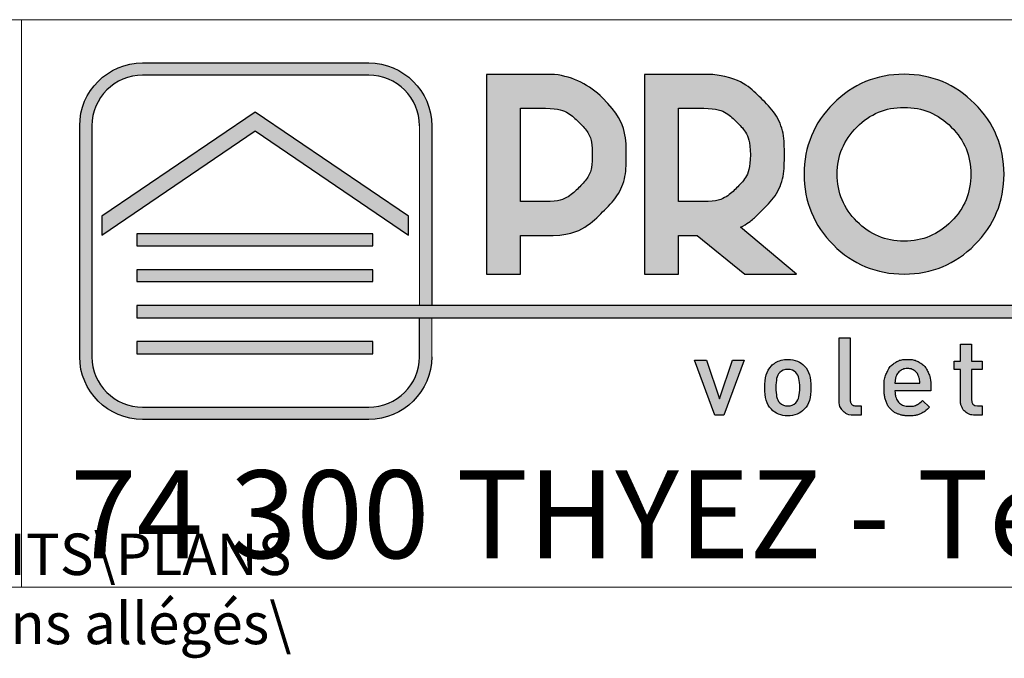
# Model space of a CAD drawing. Units: millimetres. Extents: x 10 to 201, y 11 to 288.
# Drawn here: x 155 to 179, y 11 to 27 of the extents above; entities that cross this region are included whole.
import ezdxf

# ---------------------------------------------------------------- set-up
doc = ezdxf.new("R2010")
doc.units = ezdxf.units.MM
doc.layers.add('CALQUE_1', color=7, linetype='Continuous')
doc.styles.add('SLDTEXTSTYLE0', font='TXT', dxfattribs={"width": 0.75})
doc.styles.add('SLDTEXTSTYLE1', font='TXT', dxfattribs={"width": 0.683824})

# ---------------------------------------------------------------- blocks, each defined once
blk = doc.blocks.new('Logo cartouche')
at = {"layer": 'CALQUE_1'}
h = blk.add_hatch(color=158, dxfattribs=at)
edge = h.paths.add_edge_path(flags=0)
edge.add_spline(control_points=[(1.517, 0), (0.68, 0), (0.001, 0.679), (0, 1.507)], knot_values=[0, 0, 0, 0, 1, 1, 1, 1], weights=[1, 1, 1, 1], degree=3, periodic=0)
edge.add_line((0, 1.507), (0, 7.08))
edge.add_spline(control_points=[(0, 7.08), (0, 7.917), (0.68, 8.596), (1.517, 8.596)], knot_values=[0, 0, 0, 0, 1, 1, 1, 1], weights=[1, 1, 1, 1], degree=3, periodic=0)
edge.add_line((1.517, 8.596), (6.967, 8.596))
edge.add_spline(control_points=[(6.967, 8.596), (7.804, 8.596), (8.483, 7.917), (8.483, 7.08)], knot_values=[0, 0, 0, 0, 1, 1, 1, 1], weights=[1, 1, 1, 1], degree=3, periodic=0)
edge.add_line((8.483, 7.08), (8.483, 2.744))
edge.add_line((8.483, 2.744), (8.189, 2.744))
edge.add_line((8.189, 2.744), (8.189, 7.08))
edge.add_spline(control_points=[(8.189, 7.08), (8.188, 7.754), (7.641, 8.301), (6.967, 8.302)], knot_values=[0, 0, 0, 0, 1, 1, 1, 1], weights=[1, 1, 1, 1], degree=3, periodic=0)
edge.add_line((6.967, 8.302), (1.517, 8.302))
edge.add_spline(control_points=[(1.517, 8.302), (0.842, 8.301), (0.296, 7.754), (0.294, 7.08)], knot_values=[0, 0, 0, 0, 1, 1, 1, 1], weights=[1, 1, 1, 1], degree=3, periodic=0)
edge.add_line((0.294, 7.08), (0.294, 1.507))
edge.add_spline(control_points=[(0.294, 1.507), (0.296, 0.843), (0.842, 0.295), (1.517, 0.294)], knot_values=[0, 0, 0, 0, 1, 1, 1, 1], weights=[1, 1, 1, 1], degree=3, periodic=0)
edge.add_line((1.517, 0.294), (6.967, 0.294))
edge.add_spline(control_points=[(6.967, 0.294), (7.641, 0.295), (8.188, 0.843), (8.189, 1.507)], knot_values=[0, 0, 0, 0, 1, 1, 1, 1], weights=[1, 1, 1, 1], degree=3, periodic=0)
edge.add_line((8.189, 1.507), (8.189, 2.452))
edge.add_line((8.189, 2.452), (8.483, 2.452))
edge.add_line((8.483, 2.452), (8.483, 1.507))
edge.add_spline(control_points=[(8.483, 1.507), (8.483, 0.679), (7.803, 0), (6.967, 0)], knot_values=[0, 0, 0, 0, 1, 1, 1, 1], weights=[1, 1, 1, 1], degree=3, periodic=0)
edge.add_line((6.967, 0), (1.517, 0))
h = blk.add_hatch(color=158, dxfattribs=at)
edge = h.paths.add_edge_path(flags=0)
edge.add_spline(control_points=[(12.601, 7.754), (12.288, 8.068), (11.895, 8.26), (11.446, 8.319)], knot_values=[0, 0, 0, 0, 1, 1, 1, 1], weights=[1, 1, 1, 1], degree=3, periodic=0)
edge.add_line((11.446, 8.319), (11.434, 8.321))
edge.add_line((11.434, 8.321), (9.802, 8.321))
edge.add_line((9.802, 8.321), (9.802, 3.504))
edge.add_line((9.802, 3.504), (10.62, 3.504))
edge.add_line((10.62, 3.504), (10.62, 4.431))
edge.add_line((10.62, 4.431), (11.229, 4.431))
edge.add_spline(control_points=[(11.229, 4.431), (11.759, 4.429), (12.23, 4.625), (12.603, 5.003), (12.979, 5.377), (13.174, 5.85), (13.172, 6.382), (13.174, 6.909), (12.978, 7.379), (12.601, 7.754)], knot_values=[0, 0, 0, 0, 1, 2, 3, 4, 5, 6, 7, 7, 7, 7], weights=[1, 1, 1, 1, 1, 1, 1, 1, 1, 1], degree=3, periodic=0)
edge = h.paths.add_edge_path(flags=0)
edge.add_line((11.229, 5.253), (10.62, 5.253))
edge.add_line((10.62, 5.253), (10.62, 7.502))
edge.add_line((10.62, 7.502), (11.229, 7.502))
edge.add_spline(control_points=[(11.229, 7.502), (11.544, 7.5), (11.795, 7.396), (12.023, 7.174), (12.247, 6.949), (12.352, 6.698), (12.353, 6.382), (12.352, 6.062), (12.247, 5.809), (12.022, 5.583), (11.795, 5.359), (11.544, 5.255), (11.229, 5.253)], knot_values=[0, 0, 0, 0, 1, 2, 3, 4, 5, 6, 7, 8, 9, 10, 10, 10, 10], weights=[1, 1, 1, 1, 1, 1, 1, 1, 1, 1, 1, 1, 1], degree=3, periodic=0)
h = blk.add_hatch(color=158, dxfattribs=at)
edge = h.paths.add_edge_path(flags=0)
edge.add_spline(control_points=[(15.926, 4.632), (16.092, 4.72), (16.253, 4.846), (16.412, 5.007), (16.788, 5.378), (16.984, 5.85), (16.982, 6.382), (16.984, 6.909), (16.788, 7.379), (16.411, 7.754), (16.098, 8.068), (15.705, 8.26), (15.256, 8.319)], knot_values=[0, 0, 0, 0, 1, 2, 3, 4, 5, 6, 7, 8, 9, 10, 10, 10, 10], weights=[1, 1, 1, 1, 1, 1, 1, 1, 1, 1, 1, 1, 1], degree=3, periodic=0)
edge.add_line((15.256, 8.319), (15.244, 8.321))
edge.add_line((15.244, 8.321), (13.612, 8.321))
edge.add_line((13.612, 8.321), (13.612, 3.504))
edge.add_line((13.612, 3.504), (14.431, 3.504))
edge.add_line((14.431, 3.504), (14.431, 4.431))
edge.add_line((14.431, 4.431), (14.884, 4.431))
edge.add_line((14.884, 4.431), (16.029, 3.504))
edge.add_line((16.029, 3.504), (17.277, 3.504))
edge.add_line((17.277, 3.504), (15.926, 4.632))
edge = h.paths.add_edge_path(flags=0)
edge.add_spline(control_points=[(15.039, 7.502), (15.354, 7.5), (15.606, 7.396), (15.833, 7.174), (16.057, 6.949), (16.162, 6.699), (16.164, 6.382)], knot_values=[0, 0, 0, 0, 1, 2, 3, 4, 4, 4, 4], weights=[1, 1, 1, 1, 1, 1, 1], degree=3, periodic=0)
edge.add_spline(control_points=[(16.164, 6.382), (16.162, 6.062), (16.057, 5.809), (15.833, 5.583), (15.605, 5.359), (15.354, 5.255), (15.039, 5.253)], knot_values=[0, 0, 0, 0, 1, 2, 3, 4, 4, 4, 4], weights=[1, 1, 1, 1, 1, 1, 1], degree=3, periodic=0)
edge.add_line((15.039, 5.253), (14.431, 5.253))
edge.add_line((14.431, 5.253), (14.431, 7.502))
edge.add_line((14.431, 7.502), (15.039, 7.502))
h = blk.add_hatch(color=158, dxfattribs=at)
edge = h.paths.add_edge_path(flags=0)
edge.add_spline(control_points=[(21.569, 4.209), (22.037, 4.673), (22.278, 5.255), (22.276, 5.915)], knot_values=[7, 7, 7, 7, 8, 8, 8, 8], weights=[1, 1, 1, 1], degree=3, periodic=0)
edge.add_spline(control_points=[(22.276, 5.915), (22.278, 6.571), (22.037, 7.151), (21.569, 7.616)], knot_values=[8, 8, 8, 8, 9, 9, 9, 9], weights=[1, 1, 1, 1], degree=3, periodic=0)
edge.add_spline(control_points=[(21.569, 7.616), (21.105, 8.083), (20.524, 8.324), (19.866, 8.322)], knot_values=[0, 0, 0, 0, 1, 1, 1, 1], weights=[1, 1, 1, 1], degree=3, periodic=0)
edge.add_spline(control_points=[(19.866, 8.322), (19.207, 8.324), (18.626, 8.083), (18.163, 7.616)], knot_values=[1, 1, 1, 1, 2, 2, 2, 2], weights=[1, 1, 1, 1], degree=3, periodic=0)
edge.add_spline(control_points=[(18.163, 7.616), (17.697, 7.151), (17.456, 6.571), (17.458, 5.915)], knot_values=[2, 2, 2, 2, 3, 3, 3, 3], weights=[1, 1, 1, 1], degree=3, periodic=0)
edge.add_spline(control_points=[(17.458, 5.915), (17.456, 5.255), (17.697, 4.673), (18.163, 4.209)], knot_values=[3, 3, 3, 3, 4, 4, 4, 4], weights=[1, 1, 1, 1], degree=3, periodic=0)
edge.add_spline(control_points=[(18.163, 4.209), (18.626, 3.743), (19.207, 3.502), (19.866, 3.505)], knot_values=[4, 4, 4, 4, 5, 5, 5, 5], weights=[1, 1, 1, 1], degree=3, periodic=0)
edge.add_spline(control_points=[(19.866, 3.505), (19.868, 3.504), (19.871, 3.504), (19.873, 3.504), (20.529, 3.504), (21.107, 3.745), (21.569, 4.209)], knot_values=[5, 5, 5, 5, 6, 6, 6, 7, 7, 7, 7], weights=[1, 1, 1, 1, 1, 1, 1], degree=3, periodic=0)
edge = h.paths.add_edge_path(flags=0)
edge.add_spline(control_points=[(21.006, 7.051), (21.324, 6.728), (21.476, 6.363), (21.478, 5.915)], knot_values=[5, 5, 5, 5, 6, 6, 6, 6], weights=[1, 1, 1, 1], degree=3, periodic=0)
edge.add_spline(control_points=[(21.478, 5.915), (21.476, 5.462), (21.324, 5.095), (21.006, 4.773)], knot_values=[6, 6, 6, 6, 7, 7, 7, 7], weights=[1, 1, 1, 1], degree=3, periodic=0)
edge.add_spline(control_points=[(21.006, 4.773), (20.684, 4.454), (20.318, 4.302), (19.866, 4.3)], knot_values=[7, 7, 7, 7, 8, 8, 8, 8], weights=[1, 1, 1, 1], degree=3, periodic=0)
edge.add_spline(control_points=[(19.866, 4.3), (19.415, 4.302), (19.05, 4.454), (18.729, 4.773)], knot_values=[0, 0, 0, 0, 1, 1, 1, 1], weights=[1, 1, 1, 1], degree=3, periodic=0)
edge.add_spline(control_points=[(18.729, 4.773), (18.41, 5.095), (18.258, 5.463), (18.257, 5.915)], knot_values=[1, 1, 1, 1, 2, 2, 2, 2], weights=[1, 1, 1, 1], degree=3, periodic=0)
edge.add_spline(control_points=[(18.257, 5.915), (18.258, 6.363), (18.41, 6.728), (18.729, 7.051)], knot_values=[2, 2, 2, 2, 3, 3, 3, 3], weights=[1, 1, 1, 1], degree=3, periodic=0)
edge.add_spline(control_points=[(18.729, 7.051), (19.05, 7.37), (19.415, 7.522), (19.866, 7.524)], knot_values=[3, 3, 3, 3, 4, 4, 4, 4], weights=[1, 1, 1, 1], degree=3, periodic=0)
edge.add_spline(control_points=[(19.866, 7.524), (20.318, 7.522), (20.684, 7.37), (21.006, 7.051)], knot_values=[4, 4, 4, 4, 5, 5, 5, 5], weights=[1, 1, 1, 1], degree=3, periodic=0)
for color, points in [(158, [(4.228, 7.41), (0.535, 4.898), (0.535, 4.444), (4.228, 6.957), (7.921, 4.444), (7.921, 4.898)]), (158, [(7.061, 4.477), (1.375, 4.477), (1.375, 4.184), (7.061, 4.184)]), (158, [(7.061, 3.605), (1.375, 3.605), (1.375, 3.322), (7.061, 3.322)]), (41, [(42.048, 2.744), (1.375, 2.744), (1.375, 2.452), (42.048, 2.452)]), (158, [(7.061, 1.876), (1.375, 1.876), (1.375, 1.582), (7.061, 1.582)]), (158, [(15.73, 1.431), (16.013, 1.431), (15.525, 0.102), (15.308, 0.102), (14.82, 1.431), (15.104, 1.431), (15.417, 0.495)])]:
    blk.add_hatch(color=color, dxfattribs=at).paths.add_polyline_path(points, flags=0)
h = blk.add_hatch(color=158, dxfattribs=at)
edge = h.paths.add_edge_path(flags=0)
edge.add_line((18.831, 0.33), (18.831, 0.102))
edge.add_line((18.831, 0.102), (18.666, 0.102))
edge.add_spline(control_points=[(18.666, 0.102), (18.546, 0.102), (18.455, 0.137), (18.394, 0.206), (18.333, 0.276), (18.303, 0.364), (18.303, 0.469)], knot_values=[0, 0, 0, 0, 1, 2, 3, 4, 4, 4, 4], weights=[1, 1, 1, 1, 1, 1, 1], degree=3, periodic=0)
edge.add_line((18.303, 0.469), (18.303, 1.968))
edge.add_line((18.303, 1.968), (18.57, 1.968))
edge.add_line((18.57, 1.968), (18.57, 0.485))
edge.add_spline(control_points=[(18.57, 0.485), (18.57, 0.432), (18.581, 0.393), (18.602, 0.368), (18.623, 0.342), (18.661, 0.33), (18.713, 0.33)], knot_values=[0, 0, 0, 0, 1, 2, 3, 4, 4, 4, 4], weights=[1, 1, 1, 1, 1, 1, 1], degree=3, periodic=0)
edge.add_line((18.713, 0.33), (18.831, 0.33))
h = blk.add_hatch(color=158, dxfattribs=at)
edge = h.paths.add_edge_path(flags=0)
edge.add_line((21.749, 0.33), (21.749, 0.102))
edge.add_line((21.749, 0.102), (21.589, 0.102))
edge.add_spline(control_points=[(21.589, 0.102), (21.511, 0.102), (21.444, 0.119), (21.389, 0.153), (21.334, 0.187), (21.293, 0.232), (21.266, 0.288), (21.238, 0.344), (21.224, 0.406), (21.224, 0.472)], knot_values=[0, 0, 0, 0, 1, 2, 3, 4, 5, 6, 7, 7, 7, 7], weights=[1, 1, 1, 1, 1, 1, 1, 1, 1, 1], degree=3, periodic=0)
edge.add_line((21.224, 0.472), (21.224, 1.203))
edge.add_line((21.224, 1.203), (21.074, 1.203))
edge.add_line((21.074, 1.203), (21.074, 1.408))
edge.add_line((21.074, 1.408), (21.224, 1.408))
edge.add_line((21.224, 1.408), (21.224, 1.811))
edge.add_line((21.224, 1.811), (21.492, 1.811))
edge.add_line((21.492, 1.811), (21.492, 1.408))
edge.add_line((21.492, 1.408), (21.749, 1.408))
edge.add_line((21.749, 1.408), (21.749, 1.203))
edge.add_line((21.749, 1.203), (21.492, 1.203))
edge.add_line((21.492, 1.203), (21.492, 0.485))
edge.add_spline(control_points=[(21.492, 0.485), (21.492, 0.381), (21.541, 0.33), (21.639, 0.33)], knot_values=[0, 0, 0, 0, 1, 1, 1, 1], weights=[1, 1, 1, 1], degree=3, periodic=0)
edge.add_line((21.639, 0.33), (21.749, 0.33))
h = blk.add_hatch(color=158, dxfattribs=at)
edge = h.paths.add_edge_path(flags=0)
edge.add_spline(control_points=[(17.463, 1.29), (17.523, 1.227), (17.564, 1.155), (17.586, 1.073)], knot_values=[13, 13, 13, 13, 14, 14, 14, 14], weights=[1, 1, 1, 1], degree=3, periodic=0)
edge.add_spline(control_points=[(17.586, 1.073), (17.609, 0.99), (17.62, 0.889), (17.62, 0.768)], knot_values=[14, 14, 14, 14, 15, 15, 15, 15], weights=[1, 1, 1, 1], degree=3, periodic=0)
edge.add_spline(control_points=[(17.62, 0.768), (17.62, 0.645), (17.609, 0.542), (17.587, 0.46)], knot_values=[0, 0, 0, 0, 1, 1, 1, 1], weights=[1, 1, 1, 1], degree=3, periodic=0)
edge.add_spline(control_points=[(17.587, 0.46), (17.565, 0.378), (17.523, 0.306), (17.463, 0.244)], knot_values=[1, 1, 1, 1, 2, 2, 2, 2], weights=[1, 1, 1, 1], degree=3, periodic=0)
edge.add_spline(control_points=[(17.463, 0.244), (17.362, 0.139), (17.23, 0.087), (17.065, 0.087), (16.902, 0.087), (16.77, 0.139), (16.669, 0.244)], knot_values=[2, 2, 2, 2, 3, 3, 3, 4, 4, 4, 4], weights=[1, 1, 1, 1, 1, 1, 1], degree=3, periodic=0)
edge.add_spline(control_points=[(16.669, 0.244), (16.61, 0.306), (16.568, 0.378), (16.546, 0.461)], knot_values=[4, 4, 4, 4, 5, 5, 5, 5], weights=[1, 1, 1, 1], degree=3, periodic=0)
edge.add_spline(control_points=[(16.546, 0.461), (16.523, 0.543), (16.512, 0.646), (16.512, 0.768), (16.512, 0.887), (16.523, 0.988), (16.547, 1.072)], knot_values=[5, 5, 5, 5, 6, 6, 6, 7, 7, 7, 7], weights=[1, 1, 1, 1, 1, 1, 1], degree=3, periodic=0)
edge.add_spline(control_points=[(16.547, 1.072), (16.57, 1.156), (16.611, 1.228), (16.669, 1.29)], knot_values=[7, 7, 7, 7, 8, 8, 8, 8], weights=[1, 1, 1, 1], degree=3, periodic=0)
edge.add_spline(control_points=[(16.669, 1.29), (16.698, 1.321), (16.732, 1.347), (16.771, 1.37)], knot_values=[8, 8, 8, 8, 9, 9, 9, 9], weights=[1, 1, 1, 1], degree=3, periodic=0)
edge.add_spline(control_points=[(16.771, 1.37), (16.809, 1.394), (16.853, 1.412), (16.904, 1.426)], knot_values=[9, 9, 9, 9, 10, 10, 10, 10], weights=[1, 1, 1, 1], degree=3, periodic=0)
edge.add_spline(control_points=[(16.904, 1.426), (16.955, 1.44), (17.009, 1.447), (17.065, 1.447), (17.153, 1.447), (17.23, 1.433), (17.296, 1.404)], knot_values=[10, 10, 10, 10, 11, 11, 11, 12, 12, 12, 12], weights=[1, 1, 1, 1, 1, 1, 1], degree=3, periodic=0)
edge.add_spline(control_points=[(17.296, 1.404), (17.363, 1.375), (17.419, 1.337), (17.463, 1.29)], knot_values=[12, 12, 12, 12, 13, 13, 13, 13], weights=[1, 1, 1, 1], degree=3, periodic=0)
edge = h.paths.add_edge_path(flags=0)
edge.add_spline(control_points=[(16.87, 0.404), (16.923, 0.351), (16.988, 0.324), (17.065, 0.324), (17.144, 0.324), (17.209, 0.351), (17.261, 0.404)], knot_values=[8, 8, 8, 8, 9, 9, 9, 10, 10, 10, 10], weights=[1, 1, 1, 1, 1, 1, 1], degree=3, periodic=0)
edge.add_spline(control_points=[(17.261, 0.404), (17.298, 0.442), (17.323, 0.49), (17.335, 0.549)], knot_values=[10, 10, 10, 10, 11, 11, 11, 11], weights=[1, 1, 1, 1], degree=3, periodic=0)
edge.add_spline(control_points=[(17.335, 0.549), (17.347, 0.608), (17.353, 0.681), (17.353, 0.767)], knot_values=[11, 11, 11, 11, 12, 12, 12, 12], weights=[1, 1, 1, 1], degree=3, periodic=0)
edge.add_spline(control_points=[(17.353, 0.767), (17.353, 0.854), (17.347, 0.927), (17.335, 0.986)], knot_values=[0, 0, 0, 0, 1, 1, 1, 1], weights=[1, 1, 1, 1], degree=3, periodic=0)
edge.add_spline(control_points=[(17.335, 0.986), (17.323, 1.045), (17.298, 1.094), (17.261, 1.131)], knot_values=[1, 1, 1, 1, 2, 2, 2, 2], weights=[1, 1, 1, 1], degree=3, periodic=0)
edge.add_spline(control_points=[(17.261, 1.131), (17.212, 1.181), (17.147, 1.207), (17.065, 1.207), (16.985, 1.207), (16.921, 1.181), (16.87, 1.131)], knot_values=[2, 2, 2, 2, 3, 3, 3, 4, 4, 4, 4], weights=[1, 1, 1, 1, 1, 1, 1], degree=3, periodic=0)
edge.add_spline(control_points=[(16.87, 1.131), (16.834, 1.094), (16.809, 1.045), (16.797, 0.986)], knot_values=[4, 4, 4, 4, 5, 5, 5, 5], weights=[1, 1, 1, 1], degree=3, periodic=0)
edge.add_spline(control_points=[(16.797, 0.986), (16.785, 0.927), (16.779, 0.854), (16.779, 0.767), (16.779, 0.681), (16.785, 0.608), (16.797, 0.549)], knot_values=[5, 5, 5, 5, 6, 6, 6, 7, 7, 7, 7], weights=[1, 1, 1, 1, 1, 1, 1], degree=3, periodic=0)
edge.add_spline(control_points=[(16.797, 0.549), (16.809, 0.49), (16.834, 0.442), (16.87, 0.404)], knot_values=[7, 7, 7, 7, 8, 8, 8, 8], weights=[1, 1, 1, 1], degree=3, periodic=0)
h = blk.add_hatch(color=158, dxfattribs=at)
edge = h.paths.add_edge_path(flags=0)
edge.add_line((20.512, 0.807), (20.512, 0.69))
edge.add_line((20.512, 0.69), (19.649, 0.69))
edge.add_spline(control_points=[(19.649, 0.69), (19.649, 0.612), (19.662, 0.546), (19.689, 0.491), (19.715, 0.435), (19.753, 0.393), (19.803, 0.362), (19.853, 0.332), (19.915, 0.317), (19.988, 0.317), (20.062, 0.317), (20.121, 0.327), (20.166, 0.348), (20.211, 0.368), (20.259, 0.403), (20.311, 0.453)], knot_values=[0, 0, 0, 0, 1, 2, 3, 4, 5, 6, 7, 8, 9, 10, 11, 12, 13, 13, 13, 13], weights=[1, 1, 1, 1, 1, 1, 1, 1, 1, 1, 1, 1, 1, 1, 1, 1], degree=3, periodic=0)
edge.add_line((20.311, 0.453), (20.481, 0.294))
edge.add_spline(control_points=[(20.481, 0.294), (20.408, 0.221), (20.335, 0.169), (20.26, 0.136), (20.186, 0.103), (20.094, 0.087), (19.982, 0.087), (19.897, 0.087), (19.818, 0.099), (19.745, 0.124), (19.672, 0.148), (19.608, 0.188), (19.554, 0.242), (19.5, 0.295), (19.459, 0.366), (19.429, 0.453), (19.399, 0.54), (19.384, 0.645), (19.384, 0.768), (19.384, 0.91), (19.407, 1.032), (19.454, 1.133), (19.5, 1.235), (19.566, 1.313), (19.651, 1.367), (19.735, 1.42), (19.834, 1.447), (19.948, 1.447), (20.064, 1.447), (20.165, 1.42), (20.25, 1.367), (20.336, 1.313), (20.4, 1.237), (20.445, 1.141), (20.489, 1.044), (20.512, 0.933), (20.512, 0.807)], knot_values=[0, 0, 0, 0, 1, 2, 3, 4, 5, 6, 7, 8, 9, 10, 11, 12, 13, 14, 15, 16, 17, 18, 19, 20, 21, 22, 23, 24, 25, 26, 27, 28, 29, 30, 31, 32, 33, 34, 34, 34, 34], weights=[1, 1, 1, 1, 1, 1, 1, 1, 1, 1, 1, 1, 1, 1, 1, 1, 1, 1, 1, 1, 1, 1, 1, 1, 1, 1, 1, 1, 1, 1, 1, 1, 1, 1, 1, 1, 1], degree=3, periodic=0)
edge = h.paths.add_edge_path(flags=0)
edge.add_line((19.649, 0.875), (20.247, 0.875))
edge.add_spline(control_points=[(20.247, 0.875), (20.244, 0.944), (20.232, 1.004), (20.211, 1.055), (20.19, 1.107), (20.156, 1.148), (20.11, 1.178), (20.065, 1.209), (20.011, 1.225), (19.948, 1.225), (19.887, 1.225), (19.833, 1.209), (19.786, 1.178), (19.74, 1.148), (19.706, 1.107), (19.684, 1.055), (19.671, 1.028), (19.664, 1.004), (19.66, 0.983), (19.656, 0.962), (19.652, 0.926), (19.649, 0.875)], knot_values=[0, 0, 0, 0, 1, 2, 3, 4, 5, 6, 7, 8, 9, 10, 11, 12, 13, 14, 15, 16, 17, 18, 19, 19, 19, 19], weights=[1, 1, 1, 1, 1, 1, 1, 1, 1, 1, 1, 1, 1, 1, 1, 1, 1, 1, 1, 1, 1, 1], degree=3, periodic=0)
at = {"color": 7, "linetype": 'Continuous', "lineweight": 0}
for p, q in [((8.189, 2.744), (8.189, 7.08)), ((8.483, 2.744), (8.189, 2.744)), ((8.189, 2.452), (8.483, 2.452)), ((8.483, 2.452), (8.483, 1.507))]:
    blk.add_line(p, q, dxfattribs=at)
at = {"layer": 'CALQUE_1'}
for p, q in [((1.517, 8.596), (6.967, 8.596)), ((11.434, 8.321), (9.802, 8.321)), ((9.802, 8.321), (9.802, 3.504)), ((11.446, 8.319), (11.434, 8.321)), ((15.244, 8.321), (13.612, 8.321)), ((13.612, 8.321), (13.612, 3.504)), ((15.256, 8.319), (15.244, 8.321)), ((6.967, 8.302), (1.517, 8.302)), ((4.228, 7.41), (0.535, 4.898)), ((7.921, 4.898), (4.228, 7.41)), ((10.62, 7.502), (11.229, 7.502)), ((10.62, 5.253), (10.62, 7.502)), ((14.431, 5.253), (14.431, 7.502)), ((14.431, 7.502), (15.039, 7.502)), ((0, 1.507), (0, 7.08)), ((0.294, 7.08), (0.294, 1.507)), ((0.535, 4.444), (4.228, 6.957)), ((4.228, 6.957), (7.921, 4.444)), ((8.483, 7.08), (8.483, 2.744)), ((11.229, 5.253), (10.62, 5.253)), ((15.039, 5.253), (14.431, 5.253)), ((0.535, 4.898), (0.535, 4.444)), ((7.921, 4.444), (7.921, 4.898)), ((17.277, 3.504), (15.926, 4.632)), ((1.375, 4.477), (1.375, 4.184)), ((7.061, 4.477), (1.375, 4.477)), ((7.061, 4.184), (7.061, 4.477)), ((10.62, 3.504), (10.62, 4.431)), ((10.62, 4.431), (11.229, 4.431)), ((14.431, 3.504), (14.431, 4.431)), ((14.431, 4.431), (14.884, 4.431)), ((14.884, 4.431), (16.029, 3.504)), ((1.375, 4.184), (7.061, 4.184)), ((1.375, 3.605), (1.375, 3.322)), ((7.061, 3.605), (1.375, 3.605)), ((7.061, 3.322), (7.061, 3.605)), ((9.802, 3.504), (10.62, 3.504)), ((13.612, 3.504), (14.431, 3.504)), ((16.029, 3.504), (17.277, 3.504)), ((1.375, 3.322), (7.061, 3.322)), ((1.375, 2.744), (1.375, 2.452)), ((42.048, 2.744), (1.375, 2.744)), ((1.375, 2.452), (42.048, 2.452)), ((8.189, 1.507), (8.189, 2.452)), ((18.303, 0.469), (18.303, 1.968)), ((18.303, 1.968), (18.57, 1.968)), ((18.57, 1.968), (18.57, 0.485)), ((1.375, 1.876), (1.375, 1.582)), ((7.061, 1.876), (1.375, 1.876)), ((7.061, 1.582), (7.061, 1.876)), ((21.224, 1.408), (21.224, 1.811)), ((21.224, 1.811), (21.492, 1.811)), ((21.492, 1.811), (21.492, 1.408)), ((1.375, 1.582), (7.061, 1.582)), ((15.308, 0.102), (14.82, 1.431)), ((14.82, 1.431), (15.104, 1.431)), ((15.104, 1.431), (15.417, 0.495)), ((15.417, 0.495), (15.73, 1.431)), ((16.013, 1.431), (15.525, 0.102)), ((15.73, 1.431), (16.013, 1.431)), ((21.074, 1.203), (21.074, 1.408)), ((21.074, 1.408), (21.224, 1.408)), ((21.224, 1.203), (21.074, 1.203)), ((21.224, 0.472), (21.224, 1.203)), ((21.492, 1.408), (21.749, 1.408)), ((21.749, 1.203), (21.492, 1.203)), ((21.492, 1.203), (21.492, 0.485)), ((21.749, 1.408), (21.749, 1.203)), ((19.649, 0.875), (20.247, 0.875)), ((20.512, 0.807), (20.512, 0.69)), ((20.512, 0.69), (19.649, 0.69)), ((1.517, 0.294), (6.967, 0.294)), ((18.713, 0.33), (18.831, 0.33)), ((18.831, 0.33), (18.831, 0.102)), ((20.311, 0.453), (20.481, 0.294)), ((21.639, 0.33), (21.749, 0.33)), ((21.749, 0.33), (21.749, 0.102)), ((6.967, 0), (1.517, 0)), ((15.525, 0.102), (15.308, 0.102)), ((18.831, 0.102), (18.666, 0.102)), ((21.749, 0.102), (21.589, 0.102))]:
    blk.add_line(p, q, dxfattribs=at)
for points in [[(0, 7.08), (0, 7.917), (0.68, 8.596), (1.517, 8.596)], [(6.967, 8.596), (7.804, 8.596), (8.483, 7.917), (8.483, 7.08)], [(12.601, 7.754), (12.288, 8.068), (11.895, 8.26), (11.446, 8.319)], [(15.926, 4.632), (16.092, 4.72), (16.253, 4.846), (16.412, 5.007), (16.788, 5.378), (16.984, 5.85), (16.982, 6.382), (16.984, 6.909), (16.788, 7.379), (16.411, 7.754), (16.098, 8.068), (15.705, 8.26), (15.256, 8.319)], [(19.866, 8.322), (19.207, 8.324), (18.626, 8.083), (18.163, 7.616)], [(21.569, 7.616), (21.105, 8.083), (20.524, 8.324), (19.866, 8.322)], [(1.517, 8.302), (0.842, 8.301), (0.296, 7.754), (0.294, 7.08)], [(8.189, 7.08), (8.188, 7.754), (7.641, 8.301), (6.967, 8.302)], [(11.229, 4.431), (11.759, 4.429), (12.23, 4.625), (12.603, 5.003), (12.979, 5.377), (13.174, 5.85), (13.172, 6.382), (13.174, 6.909), (12.978, 7.379), (12.601, 7.754)], [(18.163, 7.616), (17.697, 7.151), (17.456, 6.571), (17.458, 5.915)], [(22.276, 5.915), (22.278, 6.571), (22.037, 7.151), (21.569, 7.616)], [(11.229, 7.502), (11.544, 7.5), (11.795, 7.396), (12.023, 7.174), (12.247, 6.949), (12.352, 6.698), (12.353, 6.382), (12.352, 6.062), (12.247, 5.809), (12.022, 5.583), (11.795, 5.359), (11.544, 5.255), (11.229, 5.253)], [(15.039, 7.502), (15.354, 7.5), (15.606, 7.396), (15.833, 7.174), (16.057, 6.949), (16.162, 6.699), (16.164, 6.382)], [(18.729, 7.051), (19.05, 7.37), (19.415, 7.522), (19.866, 7.524)], [(19.866, 7.524), (20.318, 7.522), (20.684, 7.37), (21.006, 7.051)], [(18.257, 5.915), (18.258, 6.363), (18.41, 6.728), (18.729, 7.051)], [(21.006, 7.051), (21.324, 6.728), (21.476, 6.363), (21.478, 5.915)], [(16.164, 6.382), (16.162, 6.062), (16.057, 5.809), (15.833, 5.583), (15.605, 5.359), (15.354, 5.255), (15.039, 5.253)], [(17.458, 5.915), (17.456, 5.255), (17.697, 4.673), (18.163, 4.209)], [(18.729, 4.773), (18.41, 5.095), (18.258, 5.463), (18.257, 5.915)], [(21.478, 5.915), (21.476, 5.462), (21.324, 5.095), (21.006, 4.773)], [(21.569, 4.209), (22.037, 4.673), (22.278, 5.255), (22.276, 5.915)], [(19.866, 4.3), (19.415, 4.302), (19.05, 4.454), (18.729, 4.773)], [(21.006, 4.773), (20.684, 4.454), (20.318, 4.302), (19.866, 4.3)], [(18.163, 4.209), (18.626, 3.743), (19.207, 3.502), (19.866, 3.505)], [(1.517, 0), (0.68, 0), (0.001, 0.679), (0, 1.507)], [(0.294, 1.507), (0.296, 0.843), (0.842, 0.295), (1.517, 0.294)], [(6.967, 0.294), (7.641, 0.295), (8.188, 0.843), (8.189, 1.507)], [(8.483, 1.507), (8.483, 0.679), (7.803, 0), (6.967, 0)], [(16.771, 1.37), (16.809, 1.394), (16.853, 1.412), (16.904, 1.426)], [(20.481, 0.294), (20.408, 0.221), (20.335, 0.169), (20.26, 0.136), (20.186, 0.103), (20.094, 0.087), (19.982, 0.087), (19.897, 0.087), (19.818, 0.099), (19.745, 0.124), (19.672, 0.148), (19.608, 0.188), (19.554, 0.242), (19.5, 0.295), (19.459, 0.366), (19.429, 0.453), (19.399, 0.54), (19.384, 0.645), (19.384, 0.768), (19.384, 0.91), (19.407, 1.032), (19.454, 1.133), (19.5, 1.235), (19.566, 1.313), (19.651, 1.367), (19.735, 1.42), (19.834, 1.447), (19.948, 1.447), (20.064, 1.447), (20.165, 1.42), (20.25, 1.367), (20.336, 1.313), (20.4, 1.237), (20.445, 1.141), (20.489, 1.044), (20.512, 0.933), (20.512, 0.807)], [(16.547, 1.072), (16.57, 1.156), (16.611, 1.228), (16.669, 1.29)], [(16.669, 1.29), (16.698, 1.321), (16.732, 1.347), (16.771, 1.37)], [(17.296, 1.404), (17.363, 1.375), (17.419, 1.337), (17.463, 1.29)], [(17.463, 1.29), (17.523, 1.227), (17.564, 1.155), (17.586, 1.073)], [(20.247, 0.875), (20.244, 0.944), (20.232, 1.004), (20.211, 1.055), (20.19, 1.107), (20.156, 1.148), (20.11, 1.178), (20.065, 1.209), (20.011, 1.225), (19.948, 1.225), (19.887, 1.225), (19.833, 1.209), (19.786, 1.178), (19.74, 1.148), (19.706, 1.107), (19.684, 1.055), (19.671, 1.028), (19.664, 1.004), (19.66, 0.983), (19.656, 0.962), (19.652, 0.926), (19.649, 0.875)], [(16.87, 1.131), (16.834, 1.094), (16.809, 1.045), (16.797, 0.986)], [(17.335, 0.986), (17.323, 1.045), (17.298, 1.094), (17.261, 1.131)], [(17.353, 0.767), (17.353, 0.854), (17.347, 0.927), (17.335, 0.986)], [(17.586, 1.073), (17.609, 0.99), (17.62, 0.889), (17.62, 0.768)], [(17.335, 0.549), (17.347, 0.608), (17.353, 0.681), (17.353, 0.767)], [(17.62, 0.768), (17.62, 0.645), (17.609, 0.542), (17.587, 0.46)], [(16.797, 0.549), (16.809, 0.49), (16.834, 0.442), (16.87, 0.404)], [(17.261, 0.404), (17.298, 0.442), (17.323, 0.49), (17.335, 0.549)], [(18.57, 0.485), (18.57, 0.432), (18.581, 0.393), (18.602, 0.368), (18.623, 0.342), (18.661, 0.33), (18.713, 0.33)], [(19.649, 0.69), (19.649, 0.612), (19.662, 0.546), (19.689, 0.491), (19.715, 0.435), (19.753, 0.393), (19.803, 0.362), (19.853, 0.332), (19.915, 0.317), (19.988, 0.317), (20.062, 0.317), (20.121, 0.327), (20.166, 0.348), (20.211, 0.368), (20.259, 0.403), (20.311, 0.453)], [(21.492, 0.485), (21.492, 0.381), (21.541, 0.33), (21.639, 0.33)], [(16.669, 0.244), (16.61, 0.306), (16.568, 0.378), (16.546, 0.461)], [(17.587, 0.46), (17.565, 0.378), (17.523, 0.306), (17.463, 0.244)], [(18.666, 0.102), (18.546, 0.102), (18.455, 0.137), (18.394, 0.206), (18.333, 0.276), (18.303, 0.364), (18.303, 0.469)], [(21.589, 0.102), (21.511, 0.102), (21.444, 0.119), (21.389, 0.153), (21.334, 0.187), (21.293, 0.232), (21.266, 0.288), (21.238, 0.344), (21.224, 0.406), (21.224, 0.472)]]:
    blk.add_open_spline(points, degree=3, dxfattribs=at)
for points, knots in [([(19.866, 3.505), (19.868, 3.504), (19.871, 3.504), (19.873, 3.504), (20.529, 3.504), (21.107, 3.745), (21.569, 4.209)], [5, 5, 5, 5, 6, 6, 6, 7, 7, 7, 7]), ([(16.904, 1.426), (16.955, 1.44), (17.009, 1.447), (17.065, 1.447), (17.153, 1.447), (17.23, 1.433), (17.296, 1.404)], [10, 10, 10, 10, 11, 11, 11, 12, 12, 12, 12]), ([(17.261, 1.131), (17.212, 1.181), (17.147, 1.207), (17.065, 1.207), (16.985, 1.207), (16.921, 1.181), (16.87, 1.131)], [2, 2, 2, 2, 3, 3, 3, 4, 4, 4, 4]), ([(16.546, 0.461), (16.523, 0.543), (16.512, 0.646), (16.512, 0.768), (16.512, 0.887), (16.523, 0.988), (16.547, 1.072)], [5, 5, 5, 5, 6, 6, 6, 7, 7, 7, 7]), ([(16.797, 0.986), (16.785, 0.927), (16.779, 0.854), (16.779, 0.767), (16.779, 0.681), (16.785, 0.608), (16.797, 0.549)], [5, 5, 5, 5, 6, 6, 6, 7, 7, 7, 7]), ([(17.463, 0.244), (17.362, 0.139), (17.23, 0.087), (17.065, 0.087), (16.902, 0.087), (16.77, 0.139), (16.669, 0.244)], [2, 2, 2, 2, 3, 3, 3, 4, 4, 4, 4]), ([(16.87, 0.404), (16.923, 0.351), (16.988, 0.324), (17.065, 0.324), (17.144, 0.324), (17.209, 0.351), (17.261, 0.404)], [8, 8, 8, 8, 9, 9, 9, 10, 10, 10, 10])]:
    blk.add_open_spline(points, degree=3, knots=knots, dxfattribs=at)

msp = doc.modelspace()

# ---------------------------------------------------------------- linework, layer by layer
at = {"color": 7, "linetype": 'Continuous', "lineweight": 15}
for p, q in [((200, 26.685), (10, 26.685)), ((155.133, 26.685), (155.133, 13))]:
    msp.add_line(p, q, dxfattribs=at)
at = {"color": 7, "linetype": 'Continuous', "lineweight": 0}
for p, q in [((200, 13), (10, 13)), ((10, 13), (200, 13))]:
    msp.add_line(p, q, dxfattribs=at)

# ---------------------------------------------------------------- block references
at = {"color": 7, "linetype": 'Continuous'}
msp.add_blockref('Logo cartouche', (156.536, 17.046), dxfattribs=at)

# ---------------------------------------------------------------- texts
at = {"color": 7, "linetype": 'Continuous', "lineweight": 0}
for s, insert, char_height, attachment_point, style in [('74 300 THYEZ - Tél. 04 50 98 42 27', (156.304, 15.817), 2.11667, 1, 'SLDTEXTSTYLE1'), ('O:\\\\BE\\\\PARTAGE\\\\04.0-PRODUIT\\\\PLANS PRODUITS\\\\PLANS SOLIDWORKS\\\\COU-Coulisses\\\\Plans allégés\\\\', (161.638, 14.294), 1, 3, 'SLDTEXTSTYLE0')]:
    msp.add_mtext(s, dxfattribs=dict(at, insert=insert, char_height=char_height, attachment_point=attachment_point, style=style))

doc.saveas('drawing.dxf')
